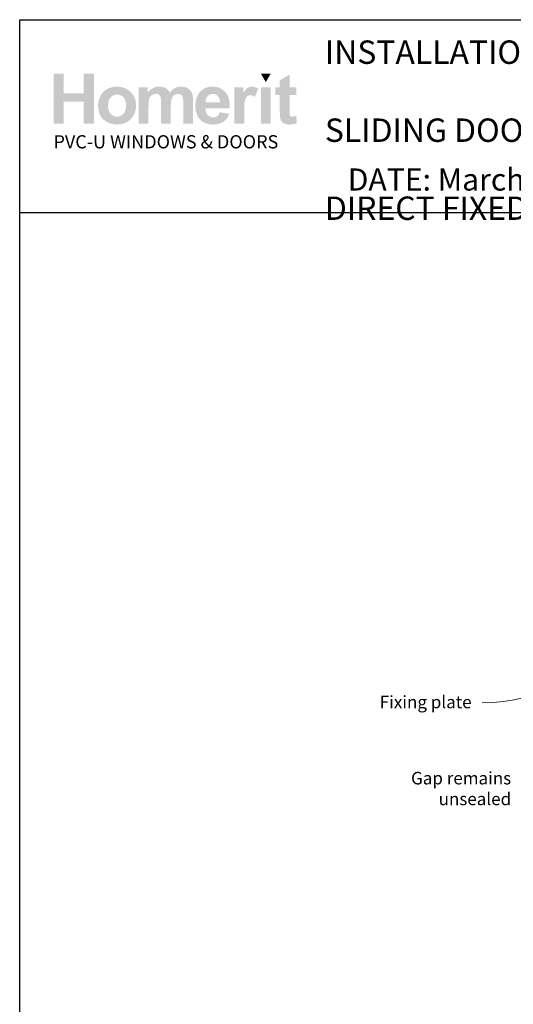
# Model space of a CAD drawing. Units: millimetres. Extents: x 15 to 1238, y 22 to 1577.
# Drawn here: x 654 to 852, y 398 to 792 of the extents above; entities that cross this region are included whole.
import ezdxf

# ---------------------------------------------------------------- set-up
doc = ezdxf.new("R2010")
doc.units = ezdxf.units.MM
doc.layers.add('Homerit', color=2, linetype='Continuous')
doc.layers.add('INK_EXT_XXXXXX', color=7, linetype='Continuous')
doc.styles.add('General notes', font='arial.ttf', dxfattribs={"height": 3.5})
doc.styles.get("Standard").update_dxf_attribs({"font": 'arial.ttf'})

msp = doc.modelspace()

# ---------------------------------------------------------------- hatches: boundary and pattern name
at = {"linetype": 'Continuous', "true_color": 0x2776bb}
h = msp.add_hatch(color=152, dxfattribs=at)
h.dxf.hatch_style = 1
edge = h.paths.add_edge_path()
edge.add_spline(control_points=[(700.37, 757.76), (700.37, 759.94), (699.66, 761.74), (698.23, 763.17)], knot_values=[0, 0, 0, 0, 1, 1, 1, 1], degree=3, periodic=0)
edge.add_spline(control_points=[(698.23, 763.17), (696.8, 764.6), (694.97, 765.31), (692.74, 765.31)], knot_values=[0, 0, 0, 0, 1, 1, 1, 1], degree=3, periodic=0)
edge.add_spline(control_points=[(692.74, 765.31), (691.3, 765.31), (689.99, 765), (688.82, 764.37)], knot_values=[0, 0, 0, 0, 1, 1, 1, 1], degree=3, periodic=0)
edge.add_spline(control_points=[(688.82, 764.37), (687.65, 763.74), (686.74, 762.83), (686.1, 761.63)], knot_values=[0, 0, 0, 0, 1, 1, 1, 1], degree=3, periodic=0)
edge.add_spline(control_points=[(686.1, 761.63), (685.46, 760.44), (685.14, 759.2), (685.14, 757.93)], knot_values=[0, 0, 0, 0, 1, 1, 1, 1], degree=3, periodic=0)
edge.add_spline(control_points=[(685.14, 757.93), (685.14, 756.26), (685.46, 754.84), (686.1, 753.68)], knot_values=[0, 0, 0, 0, 1, 1, 1, 1], degree=3, periodic=0)
edge.add_spline(control_points=[(686.1, 753.68), (686.74, 752.52), (687.67, 751.63), (688.9, 751.03)], knot_values=[0, 0, 0, 0, 1, 1, 1, 1], degree=3, periodic=0)
edge.add_spline(control_points=[(688.9, 751.03), (690.13, 750.43), (691.42, 750.13), (692.77, 750.13)], knot_values=[0, 0, 0, 0, 1, 1, 1, 1], degree=3, periodic=0)
edge.add_spline(control_points=[(692.77, 750.13), (694.96, 750.13), (696.77, 750.85), (698.21, 752.3)], knot_values=[0, 0, 0, 0, 1, 1, 1, 1], degree=3, periodic=0)
edge.add_spline(control_points=[(698.21, 752.3), (699.65, 753.74), (700.37, 755.56), (700.37, 757.76)], knot_values=[0, 0, 0, 0, 1, 1, 1, 1], degree=3, periodic=0)
edge = h.paths.add_edge_path(flags=16)
edge.add_spline(control_points=[(689.14, 757.72), (689.14, 759.16), (689.49, 760.26), (690.19, 761.03)], knot_values=[0, 0, 0, 0, 1, 1, 1, 1], degree=3, periodic=0)
edge.add_spline(control_points=[(690.19, 761.03), (690.88, 761.79), (691.74, 762.17), (692.76, 762.17)], knot_values=[0, 0, 0, 0, 1, 1, 1, 1], degree=3, periodic=0)
edge.add_spline(control_points=[(692.76, 762.17), (693.78, 762.17), (694.64, 761.79), (695.33, 761.03)], knot_values=[0, 0, 0, 0, 1, 1, 1, 1], degree=3, periodic=0)
edge.add_spline(control_points=[(695.33, 761.03), (696.02, 760.26), (696.37, 759.17), (696.37, 757.75)], knot_values=[0, 0, 0, 0, 1, 1, 1, 1], degree=3, periodic=0)
edge.add_spline(control_points=[(696.37, 757.75), (696.37, 756.29), (696.02, 755.18), (695.33, 754.42)], knot_values=[0, 0, 0, 0, 1, 1, 1, 1], degree=3, periodic=0)
edge.add_spline(control_points=[(695.33, 754.42), (694.64, 753.65), (693.78, 753.27), (692.76, 753.27)], knot_values=[0, 0, 0, 0, 1, 1, 1, 1], degree=3, periodic=0)
edge.add_spline(control_points=[(692.76, 753.27), (691.74, 753.27), (690.88, 753.65), (690.19, 754.42)], knot_values=[0, 0, 0, 0, 1, 1, 1, 1], degree=3, periodic=0)
edge.add_spline(control_points=[(690.19, 754.42), (689.49, 755.18), (689.14, 756.28), (689.14, 757.72)], knot_values=[0, 0, 0, 0, 1, 1, 1, 1], degree=3, periodic=0)
edge = h.paths.add_edge_path()
edge.add_spline(control_points=[(705.35, 757.53), (705.35, 758.93), (705.46, 759.93), (705.67, 760.53)], knot_values=[0, 0, 0, 0, 1, 1, 1, 1], degree=3, periodic=0)
edge.add_spline(control_points=[(705.67, 760.53), (705.87, 761.13), (706.22, 761.59), (706.7, 761.91)], knot_values=[0, 0, 0, 0, 1, 1, 1, 1], degree=3, periodic=0)
edge.add_spline(control_points=[(706.7, 761.91), (707.19, 762.23), (707.73, 762.39), (708.34, 762.39)], knot_values=[0, 0, 0, 0, 1, 1, 1, 1], degree=3, periodic=0)
edge.add_spline(control_points=[(708.34, 762.39), (708.84, 762.39), (709.23, 762.29), (709.53, 762.09)], knot_values=[0, 0, 0, 0, 1, 1, 1, 1], degree=3, periodic=0)
edge.add_spline(control_points=[(709.53, 762.09), (709.82, 761.89), (710.04, 761.58), (710.18, 761.17)], knot_values=[0, 0, 0, 0, 1, 1, 1, 1], degree=3, periodic=0)
edge.add_spline(control_points=[(710.18, 761.17), (710.31, 760.76), (710.38, 759.85), (710.38, 758.44)], knot_values=[0, 0, 0, 0, 1, 1, 1, 1], degree=3, periodic=0)
edge.add_line((710.38, 758.44), (710.38, 750.47))
edge.add_line((710.38, 750.47), (714.3, 750.47))
edge.add_line((714.3, 750.47), (714.3, 757.45))
edge.add_spline(control_points=[(714.3, 757.45), (714.3, 758.82), (714.41, 759.82), (714.62, 760.45)], knot_values=[0, 0, 0, 0, 1, 1, 1, 1], degree=3, periodic=0)
edge.add_spline(control_points=[(714.62, 760.45), (714.83, 761.09), (715.18, 761.57), (715.66, 761.9)], knot_values=[0, 0, 0, 0, 1, 1, 1, 1], degree=3, periodic=0)
edge.add_spline(control_points=[(715.66, 761.9), (716.15, 762.22), (716.66, 762.39), (717.21, 762.39)], knot_values=[0, 0, 0, 0, 1, 1, 1, 1], degree=3, periodic=0)
edge.add_spline(control_points=[(717.21, 762.39), (717.96, 762.39), (718.52, 762.11), (718.88, 761.57)], knot_values=[0, 0, 0, 0, 1, 1, 1, 1], degree=3, periodic=0)
edge.add_spline(control_points=[(718.88, 761.57), (719.15, 761.15), (719.29, 760.22), (719.29, 758.78)], knot_values=[0, 0, 0, 0, 1, 1, 1, 1], degree=3, periodic=0)
edge.add_line((719.29, 758.78), (719.29, 750.47))
edge.add_line((719.29, 750.47), (723.2, 750.47))
edge.add_line((723.2, 750.47), (723.2, 759.75))
edge.add_spline(control_points=[(723.2, 759.75), (723.2, 761.14), (723.07, 762.14), (722.8, 762.76)], knot_values=[0, 0, 0, 0, 1, 1, 1, 1], degree=3, periodic=0)
edge.add_spline(control_points=[(722.8, 762.76), (722.43, 763.6), (721.86, 764.23), (721.11, 764.66)], knot_values=[0, 0, 0, 0, 1, 1, 1, 1], degree=3, periodic=0)
edge.add_spline(control_points=[(721.11, 764.66), (720.36, 765.1), (719.44, 765.31), (718.35, 765.31)], knot_values=[0, 0, 0, 0, 1, 1, 1, 1], degree=3, periodic=0)
edge.add_spline(control_points=[(718.35, 765.31), (717.5, 765.31), (716.69, 765.12), (715.94, 764.74)], knot_values=[0, 0, 0, 0, 1, 1, 1, 1], degree=3, periodic=0)
edge.add_spline(control_points=[(715.94, 764.74), (715.19, 764.36), (714.49, 763.78), (713.84, 763.01)], knot_values=[0, 0, 0, 0, 1, 1, 1, 1], degree=3, periodic=0)
edge.add_spline(control_points=[(713.84, 763.01), (713.39, 763.78), (712.82, 764.36), (712.13, 764.74)], knot_values=[0, 0, 0, 0, 1, 1, 1, 1], degree=3, periodic=0)
edge.add_spline(control_points=[(712.13, 764.74), (711.43, 765.12), (710.61, 765.31), (709.66, 765.31)], knot_values=[0, 0, 0, 0, 1, 1, 1, 1], degree=3, periodic=0)
edge.add_spline(control_points=[(709.66, 765.31), (707.88, 765.31), (706.34, 764.55), (705.05, 763.03)], knot_values=[0, 0, 0, 0, 1, 1, 1, 1], degree=3, periodic=0)
edge.add_line((705.05, 763.03), (705.05, 765.01))
edge.add_line((705.05, 765.01), (701.44, 765.01))
edge.add_line((701.44, 765.01), (701.44, 750.47))
edge.add_line((701.44, 750.47), (705.35, 750.47))
edge.add_line((705.35, 750.47), (705.35, 757.53))
edge = h.paths.add_edge_path()
edge.add_spline(control_points=[(737.94, 756.62), (738, 759.57), (737.39, 761.75), (736.12, 763.17)], knot_values=[0, 0, 0, 0, 1, 1, 1, 1], degree=3, periodic=0)
edge.add_spline(control_points=[(736.12, 763.17), (734.85, 764.6), (733.11, 765.31), (730.91, 765.31)], knot_values=[0, 0, 0, 0, 1, 1, 1, 1], degree=3, periodic=0)
edge.add_spline(control_points=[(730.91, 765.31), (728.96, 765.31), (727.34, 764.63), (726.06, 763.27)], knot_values=[0, 0, 0, 0, 1, 1, 1, 1], degree=3, periodic=0)
edge.add_spline(control_points=[(726.06, 763.27), (724.78, 761.9), (724.14, 760.02), (724.14, 757.61)], knot_values=[0, 0, 0, 0, 1, 1, 1, 1], degree=3, periodic=0)
edge.add_spline(control_points=[(724.14, 757.61), (724.14, 755.6), (724.62, 753.93), (725.6, 752.61)], knot_values=[0, 0, 0, 0, 1, 1, 1, 1], degree=3, periodic=0)
edge.add_spline(control_points=[(725.6, 752.61), (726.83, 750.96), (728.73, 750.13), (731.3, 750.13)], knot_values=[0, 0, 0, 0, 1, 1, 1, 1], degree=3, periodic=0)
edge.add_spline(control_points=[(731.3, 750.13), (732.92, 750.13), (734.27, 750.5), (735.35, 751.23)], knot_values=[0, 0, 0, 0, 1, 1, 1, 1], degree=3, periodic=0)
edge.add_spline(control_points=[(735.35, 751.23), (736.44, 751.96), (737.23, 753.03), (737.73, 754.43)], knot_values=[0, 0, 0, 0, 1, 1, 1, 1], degree=3, periodic=0)
edge.add_line((737.73, 754.43), (733.86, 755.08))
edge.add_spline(control_points=[(733.86, 755.08), (733.64, 754.35), (733.32, 753.83), (732.9, 753.5)], knot_values=[0, 0, 0, 0, 1, 1, 1, 1], degree=3, periodic=0)
edge.add_spline(control_points=[(732.9, 753.5), (732.48, 753.17), (731.97, 753.01), (731.35, 753.01)], knot_values=[0, 0, 0, 0, 1, 1, 1, 1], degree=3, periodic=0)
edge.add_spline(control_points=[(731.35, 753.01), (730.45, 753.01), (729.69, 753.33), (729.09, 753.96)], knot_values=[0, 0, 0, 0, 1, 1, 1, 1], degree=3, periodic=0)
edge.add_spline(control_points=[(729.09, 753.96), (728.48, 754.6), (728.16, 755.48), (728.14, 756.62)], knot_values=[0, 0, 0, 0, 1, 1, 1, 1], degree=3, periodic=0)
edge.add_line((728.14, 756.62), (737.94, 756.62))
edge = h.paths.add_edge_path(flags=16)
edge.add_spline(control_points=[(728.2, 758.99), (728.2, 760.04), (728.47, 760.86), (729.03, 761.47)], knot_values=[0, 0, 0, 0, 1, 1, 1, 1], degree=3, periodic=0)
edge.add_spline(control_points=[(729.03, 761.47), (729.59, 762.08), (730.29, 762.39), (731.15, 762.39)], knot_values=[0, 0, 0, 0, 1, 1, 1, 1], degree=3, periodic=0)
edge.add_spline(control_points=[(731.15, 762.39), (731.95, 762.39), (732.63, 762.1), (733.19, 761.52)], knot_values=[0, 0, 0, 0, 1, 1, 1, 1], degree=3, periodic=0)
edge.add_spline(control_points=[(733.19, 761.52), (733.75, 760.94), (734.04, 760.1), (734.07, 758.99)], knot_values=[0, 0, 0, 0, 1, 1, 1, 1], degree=3, periodic=0)
edge.add_line((734.07, 758.99), (728.2, 758.99))
edge = h.paths.add_edge_path()
edge.add_spline(control_points=[(743.7, 754.96), (743.7, 757.43), (743.81, 759.05), (744.02, 759.82)], knot_values=[0, 0, 0, 0, 1, 1, 1, 1], degree=3, periodic=0)
edge.add_spline(control_points=[(744.02, 759.82), (744.24, 760.6), (744.53, 761.13), (744.9, 761.43)], knot_values=[0, 0, 0, 0, 1, 1, 1, 1], degree=3, periodic=0)
edge.add_spline(control_points=[(744.9, 761.43), (745.28, 761.72), (745.73, 761.87), (746.27, 761.87)], knot_values=[0, 0, 0, 0, 1, 1, 1, 1], degree=3, periodic=0)
edge.add_spline(control_points=[(746.27, 761.87), (746.82, 761.87), (747.42, 761.66), (748.07, 761.24)], knot_values=[0, 0, 0, 0, 1, 1, 1, 1], degree=3, periodic=0)
edge.add_line((748.07, 761.24), (749.29, 764.59))
edge.add_spline(control_points=[(749.29, 764.59), (748.48, 765.07), (747.62, 765.31), (746.74, 765.31)], knot_values=[0, 0, 0, 0, 1, 1, 1, 1], degree=3, periodic=0)
edge.add_spline(control_points=[(746.74, 765.31), (746.12, 765.31), (745.56, 765.16), (745.06, 764.86)], knot_values=[0, 0, 0, 0, 1, 1, 1, 1], degree=3, periodic=0)
edge.add_spline(control_points=[(745.06, 764.86), (744.57, 764.56), (744.02, 763.92), (743.4, 762.95)], knot_values=[0, 0, 0, 0, 1, 1, 1, 1], degree=3, periodic=0)
edge.add_line((743.4, 762.95), (743.4, 765.01))
edge.add_line((743.4, 765.01), (739.79, 765.01))
edge.add_line((739.79, 765.01), (739.79, 750.47))
edge.add_line((739.79, 750.47), (743.7, 750.47))
edge.add_line((743.7, 750.47), (743.7, 754.96))
h.paths.add_polyline_path([(754.32, 765.01), (750.41, 765.01), (750.41, 750.47), (754.32, 750.47)])
edge = h.paths.add_edge_path()
edge.add_line((761.9, 761.96), (764.57, 761.96))
edge.add_line((764.57, 761.96), (764.57, 765.01))
edge.add_line((764.57, 765.01), (761.9, 765.01))
edge.add_line((761.9, 765.01), (761.9, 770.13))
edge.add_line((761.9, 770.13), (757.99, 767.89))
edge.add_line((757.99, 767.89), (757.99, 765.01))
edge.add_line((757.99, 765.01), (756.18, 765.01))
edge.add_line((756.18, 765.01), (756.18, 761.96))
edge.add_line((756.18, 761.96), (757.99, 761.96))
edge.add_line((757.99, 761.96), (757.99, 755.61))
edge.add_spline(control_points=[(757.99, 755.61), (757.99, 754.24), (758.03, 753.34), (758.11, 752.89)], knot_values=[0, 0, 0, 0, 1, 1, 1, 1], degree=3, periodic=0)
edge.add_spline(control_points=[(758.11, 752.89), (758.21, 752.26), (758.39, 751.76), (758.66, 751.39)], knot_values=[0, 0, 0, 0, 1, 1, 1, 1], degree=3, periodic=0)
edge.add_spline(control_points=[(758.66, 751.39), (758.92, 751.01), (759.33, 750.71), (759.89, 750.48)], knot_values=[0, 0, 0, 0, 1, 1, 1, 1], degree=3, periodic=0)
edge.add_spline(control_points=[(759.89, 750.48), (760.45, 750.25), (761.08, 750.13), (761.77, 750.13)], knot_values=[0, 0, 0, 0, 1, 1, 1, 1], degree=3, periodic=0)
edge.add_spline(control_points=[(761.77, 750.13), (762.91, 750.13), (763.93, 750.32), (764.83, 750.7)], knot_values=[0, 0, 0, 0, 1, 1, 1, 1], degree=3, periodic=0)
edge.add_line((764.83, 750.7), (764.55, 753.68))
edge.add_spline(control_points=[(764.55, 753.68), (763.87, 753.44), (763.34, 753.31), (762.98, 753.31)], knot_values=[0, 0, 0, 0, 1, 1, 1, 1], degree=3, periodic=0)
edge.add_spline(control_points=[(762.98, 753.31), (762.72, 753.31), (762.51, 753.38), (762.33, 753.51)], knot_values=[0, 0, 0, 0, 1, 1, 1, 1], degree=3, periodic=0)
edge.add_spline(control_points=[(762.33, 753.51), (762.15, 753.63), (762.03, 753.8), (761.98, 753.99)], knot_values=[0, 0, 0, 0, 1, 1, 1, 1], degree=3, periodic=0)
edge.add_spline(control_points=[(761.98, 753.99), (761.93, 754.19), (761.9, 754.88), (761.9, 756.08)], knot_values=[0, 0, 0, 0, 1, 1, 1, 1], degree=3, periodic=0)
edge.add_line((761.9, 756.08), (761.9, 761.96))
h.paths.add_polyline_path([(683.54, 770.52), (679.41, 770.52), (679.41, 762.65), (671.41, 762.65), (671.41, 770.52), (667.28, 770.52), (667.28, 750.47), (671.41, 750.47), (671.41, 759.25), (679.41, 759.25), (679.41, 750.47), (683.54, 750.47)])
at = {"linetype": 'Continuous', "lineweight": 0, "true_color": 0xed1f24}
h = msp.add_hatch(color=240, dxfattribs=at)
h.dxf.hatch_style = 1
h.paths.add_polyline_path([(754.31, 770.5), (750.42, 770.5), (752.37, 767.13)])

# ---------------------------------------------------------------- linework, layer by layer
at = {"color": 7}
msp.add_line((653.72, 676.52), (653.73, 792.15), dxfattribs=at)
msp.add_line((653.73, 792.15), (1237.86, 792.15))
msp.add_lwpolyline([(653.72, 714.83), (1238.24, 714.83), (1238.24, 21.5), (653.72, 21.5)], close=True, dxfattribs=at)
at = {"layer": 'Homerit', "color": 7, "linetype": 'ByBlock', "lineweight": 13, "start_tangent": (-0.891757, -0.452515), "end_tangent": (-1, 0)}
msp.add_spline([(903.91, 540.89), (839.16, 518.48)], degree=3, dxfattribs=at)
at = {"layer": 'INK_EXT_XXXXXX', "color": 7, "lineweight": 0}
msp.add_lwpolyline([(733.86, 755.08), (733.86, 755.08)], close=True, dxfattribs=at)

# ---------------------------------------------------------------- texts
at = {"attachment_point": 1}
for s, width, gutter_width, insert, char_height in [('{\\fArial|b1|i0|c0|p34;INSTALLATION DETAIL\\P\\PSLIDING DOOR + AWNING WINDOW ON RUSTICATED WEATHERBOARD\\P\\PDIRECT FIXED CLADDING}', 502.7785, 46.88, (776.06, 783.82), 9.3765), ('    DATE: March 2022 ^I^ISCALE: 1:3 ^I^ICAD REF. ID-SLDAWRW1.0', 2233.5852, 44.28, (774.37, 732.53), 8.8563)]:
    msp.add_mtext_dynamic_manual_height_columns(s, width=width, gutter_width=gutter_width, heights=[0], dxfattribs=dict(at, insert=insert, char_height=char_height))
at = {"linetype": 'Continuous', "insert": (667.27, 745.87), "char_height": 5.2976, "attachment_point": 1}
msp.add_mtext_dynamic_manual_height_columns('{\\fArial|b0|i0|c0|p34;\\C152;\\c12285479;PVC-U WINDOWS & DOORS}', width=301.3529, gutter_width=26.49, heights=[0], dxfattribs=at)

# ---------------------------------------------------------------- next in the draw order: texts
at = {"layer": 'Homerit', "color": 7, "lineweight": 5, "char_height": 5, "attachment_point": 3, "style": 'General notes', "bg_fill": 3, "box_fill_scale": 1.5, "bg_fill_color": 9, "bg_fill_transparency": 0}
for s, insert, width in [('Fixing plate', (834.86, 521.24), 39.0269), ('Gap remains unsealed', (850.71, 490.74), 45.9477)]:
    msp.add_mtext(s, dxfattribs=dict(at, insert=insert, width=width))

doc.saveas('drawing.dxf')
